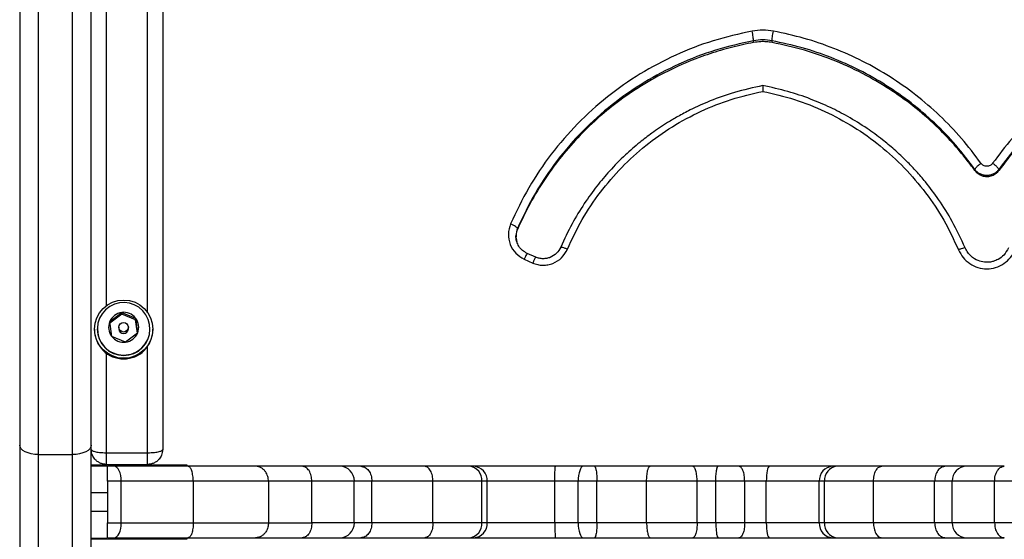
# Model space of a CAD drawing. Units: millimetres. Extents: x 60 to 4287, y 380 to 4580.
# Drawn here: x 1560 to 1822, y 2470 to 2608 of the extents above; entities that cross this region are included whole.
import ezdxf

# ---------------------------------------------------------------- set-up
doc = ezdxf.new("R2010")
doc.units = ezdxf.units.MM

msp = doc.modelspace()

# ---------------------------------------------------------------- linework, layer by layer
at = {"linetype": 'Continuous', "lineweight": 25, "ltscale": 20}
for p, q in [((1593.94, 2530.22), (1593.94, 2823.1)), ((1582.94, 2821.98), (1582.94, 2532.03)), ((1564.94, 2492.55), (1564.94, 2615.68)), ((1573.94, 2492.55), (1573.94, 2615.68)), ((1754.91, 2602.02), (1754.91, 2602.49)), ((1759.81, 2602.02), (1759.81, 2602.49)), ((1813.7, 2567.98), (1813.7, 2568.32)), ((1820.05, 2567.98), (1820.05, 2568.32)), ((1692.18, 2552.36), (1692.18, 2552.64)), ((1697.02, 2545), (1694.75, 2546)), ((1693.98, 2544.45), (1696.25, 2543.44)), ((1583.87, 2527.88), (1587.04, 2530.3)), ((1587.04, 2529.89), (1583.92, 2527.5)), ((1587.04, 2529.89), (1587.04, 2530.3)), ((1587.04, 2530.3), (1590.73, 2528.79)), ((1590.73, 2528.37), (1587.04, 2529.89)), ((1584.39, 2523.93), (1583.87, 2527.88)), ((1590.73, 2528.79), (1590.73, 2528.37)), ((1590.73, 2528.79), (1591.26, 2524.84)), ((1591.21, 2524.81), (1590.73, 2528.37)), ((1579.81, 2525.84), (1579.81, 2525.68)), ((1580.56, 2525.94), (1580.56, 2525.84)), ((1586.31, 2526.36), (1586.31, 2525.94)), ((1591.26, 2524.84), (1588.09, 2522.42)), ((1588.81, 2525.94), (1588.81, 2526.36)), ((1594.56, 2525.84), (1594.56, 2525.94)), ((1595.31, 2525.68), (1595.31, 2525.84)), ((1588.09, 2522.42), (1584.39, 2523.93)), ((1582.94, 2519.49), (1582.94, 2493.03)), ((1593.94, 2493.03), (1593.94, 2521.31)), ((1582.94, 2493.03), (1593.94, 2493.03)), ((1597.94, 2493.94), (1597.94, 2493.94)), ((1597.94, 2493.94), (1597.94, 2493.93)), ((1564.94, 2492.55), (1573.94, 2492.55)), ((1564.94, 2467.33), (1564.94, 2492.55)), ((1573.94, 2467.33), (1573.94, 2492.55)), ((1604.44, 2489.76), (1578.94, 2489.76)), ((1578.94, 2489.53), (1583.09, 2489.53)), ((1582.94, 2489.94), (1593.94, 2489.94)), ((1585.05, 2489.44), (1583.25, 2489.44)), ((1604.44, 2489.53), (1604.44, 2489.76)), ((1604.44, 2489.53), (1604.95, 2489.44)), ((1680.54, 2489.44), (1679.42, 2489.44)), ((1777.07, 2489.44), (1775.95, 2489.44)), ((1586.93, 2485.44), (1583.25, 2485.44)), ((1583.25, 2485.44), (1583.25, 2474.44)), ((1586.93, 2474.44), (1586.93, 2485.44)), ((1606.05, 2485.44), (1586.93, 2485.44)), ((1606.05, 2485.44), (1606.05, 2474.44)), ((1626.03, 2485.44), (1606.05, 2485.44)), ((1626.03, 2485.44), (1626.03, 2474.44)), ((1637.56, 2485.44), (1626.03, 2485.44)), ((1637.56, 2474.44), (1637.56, 2485.44)), ((1648.84, 2485.44), (1637.56, 2485.44)), ((1648.84, 2474.44), (1648.84, 2485.44)), ((1653.5, 2485.44), (1648.84, 2485.44)), ((1653.5, 2474.44), (1653.5, 2485.44)), ((1669.74, 2485.44), (1653.5, 2485.44)), ((1669.74, 2474.44), (1669.74, 2485.44)), ((1682.73, 2485.44), (1669.74, 2485.44)), ((1682.73, 2474.44), (1682.73, 2485.44)), ((1684.14, 2485.44), (1682.73, 2485.44)), ((1684.14, 2474.44), (1684.14, 2485.44)), ((1702.1, 2485.44), (1684.14, 2485.44)), ((1702.1, 2474.44), (1702.1, 2485.44)), ((1708.32, 2485.44), (1702.1, 2485.44)), ((1713.29, 2485.44), (1708.32, 2485.44)), ((1708.32, 2474.44), (1708.32, 2485.44)), ((1726.49, 2485.44), (1713.29, 2485.44)), ((1713.29, 2474.44), (1713.29, 2485.44)), ((1739.92, 2485.44), (1726.49, 2485.44)), ((1726.49, 2474.44), (1726.49, 2485.44)), ((1739.92, 2474.44), (1739.92, 2485.44)), ((1744.88, 2485.44), (1739.92, 2485.44)), ((1744.88, 2474.44), (1744.88, 2485.44)), ((1752.54, 2485.44), (1744.88, 2485.44)), ((1752.54, 2474.44), (1752.54, 2485.44)), ((1758.29, 2485.44), (1752.54, 2485.44)), ((1772.35, 2485.44), (1758.29, 2485.44)), ((1758.29, 2474.44), (1758.29, 2485.44)), ((1773.76, 2485.44), (1772.35, 2485.44)), ((1772.35, 2474.44), (1772.35, 2485.44)), ((1786.75, 2485.44), (1773.76, 2485.44)), ((1773.76, 2474.44), (1773.76, 2485.44)), ((1786.75, 2474.44), (1786.75, 2485.44)), ((1802.99, 2485.44), (1786.75, 2485.44)), ((1807.65, 2485.44), (1802.99, 2485.44)), ((1802.99, 2474.44), (1802.99, 2485.44)), ((1818.93, 2485.44), (1807.65, 2485.44)), ((1807.65, 2474.44), (1807.65, 2485.44)), ((1830.46, 2485.44), (1818.93, 2485.44)), ((1818.93, 2474.44), (1818.93, 2485.44)), ((1583.25, 2482.34), (1578.94, 2482.34)), ((1578.94, 2477.54), (1583.25, 2477.54)), ((1583.25, 2474.44), (1586.93, 2474.44)), ((1586.93, 2474.44), (1606.05, 2474.44)), ((1606.05, 2474.44), (1626.03, 2474.44)), ((1626.03, 2474.44), (1637.56, 2474.44)), ((1648.84, 2474.44), (1637.56, 2474.44)), ((1653.5, 2474.44), (1648.84, 2474.44)), ((1669.74, 2474.44), (1653.5, 2474.44)), ((1682.73, 2474.44), (1669.74, 2474.44)), ((1684.14, 2474.44), (1682.73, 2474.44)), ((1702.1, 2474.44), (1684.14, 2474.44)), ((1708.32, 2474.44), (1702.1, 2474.44)), ((1713.29, 2474.44), (1708.32, 2474.44)), ((1726.49, 2474.44), (1713.29, 2474.44)), ((1739.92, 2474.44), (1726.49, 2474.44)), ((1744.88, 2474.44), (1739.92, 2474.44)), ((1752.54, 2474.44), (1744.88, 2474.44)), ((1758.29, 2474.44), (1752.54, 2474.44)), ((1772.35, 2474.44), (1758.29, 2474.44)), ((1773.76, 2474.44), (1772.35, 2474.44)), ((1786.75, 2474.44), (1773.76, 2474.44)), ((1802.99, 2474.44), (1786.75, 2474.44)), ((1807.65, 2474.44), (1802.99, 2474.44)), ((1818.93, 2474.44), (1807.65, 2474.44)), ((1830.46, 2474.44), (1818.93, 2474.44)), ((1578.94, 2470.36), (1583.09, 2470.36)), ((1578.94, 2470.13), (1604.44, 2470.13)), ((1583.25, 2470.44), (1585.05, 2470.44)), ((1604.44, 2470.36), (1604.95, 2470.44)), ((1604.44, 2470.13), (1604.44, 2470.36)), ((1679.42, 2470.44), (1680.54, 2470.44)), ((1775.95, 2470.44), (1777.07, 2470.44))]:
    msp.add_line(p, q, dxfattribs=at)
at = {"linetype": 'Continuous', "lineweight": 25, "ltscale": 20, "flags": 128}
for points in [[(1564.94, 2492.55), (1563.97, 2492.6), (1563.03, 2492.75), (1562.17, 2492.98), (1561.41, 2493.29), (1560.79, 2493.67), (1560.32, 2494.11), (1560.04, 2494.58), (1559.94, 2495.07)], [(1578.94, 2495.07), (1578.85, 2494.58), (1578.56, 2494.11), (1578.1, 2493.67), (1577.48, 2493.29), (1576.72, 2492.98), (1575.86, 2492.75), (1574.92, 2492.6), (1573.94, 2492.55)], [(1586.93, 2485.44), (1586.9, 2486.22), (1586.79, 2486.97), (1586.62, 2487.67), (1586.38, 2488.27), (1586.1, 2488.77), (1585.77, 2489.14), (1585.42, 2489.37), (1585.05, 2489.44)], [(1709.65, 2489.44), (1709.39, 2489.37), (1709.14, 2489.14), (1708.91, 2488.77), (1708.71, 2488.27), (1708.55, 2487.67), (1708.42, 2486.97), (1708.35, 2486.22), (1708.32, 2485.44)], [(1759.07, 2489.44), (1758.92, 2489.37), (1758.77, 2489.14), (1758.64, 2488.77), (1758.52, 2488.27), (1758.42, 2487.67), (1758.35, 2486.97), (1758.31, 2486.22), (1758.29, 2485.44)], [(1585.05, 2470.44), (1585.42, 2470.52), (1585.77, 2470.75), (1586.1, 2471.12), (1586.38, 2471.62), (1586.62, 2472.22), (1586.79, 2472.91), (1586.9, 2473.66), (1586.93, 2474.44)], [(1708.32, 2474.44), (1708.35, 2473.66), (1708.42, 2472.91), (1708.55, 2472.22), (1708.71, 2471.62), (1708.91, 2471.12), (1709.14, 2470.75), (1709.39, 2470.52), (1709.65, 2470.44)], [(1758.29, 2474.44), (1758.31, 2473.66), (1758.35, 2472.91), (1758.42, 2472.22), (1758.52, 2471.62), (1758.64, 2471.12), (1758.77, 2470.75), (1758.92, 2470.52), (1759.07, 2470.44)]]:
    msp.add_lwpolyline(points, dxfattribs=at)
at = {"linetype": 'Continuous', "lineweight": 25, "ltscale": 400}
for centre, radius in [((1587.57, 2525.87), 7.74), ((1587.56, 2526.36), 1.25)]:
    msp.add_circle(centre, radius, dxfattribs=at)
for centre, radius, start, end in [((1587.56, 2525.95), 6.99, 313.5629, 223.2654), ((1587.56, 2526.34), 4, 97.4785, 157.3995), ((1587.57, 2526.33), 4.01, 37.8093, 97.592), ((1587.53, 2526.36), 3.96, 157.4835, 217.7796), ((1587.6, 2526.36), 3.96, 337.4835, 37.7796), ((1587.54, 2525.7), 7.73, 180.1402, 270.1732), ((1587.56, 2525.87), 7, 180.2347, 359.7653), ((1587.56, 2525.95), 1.25, 180.2104, 359.7896), ((1587.59, 2525.7), 7.73, 269.8268, 359.8598), ((1587.57, 2526.38), 4, 277.4785, 337.3995), ((1587.56, 2526.39), 4.01, 217.8093, 277.592), ((1587.56, 2526), 7.02, 223.557, 270.0337), ((1587.57, 2526), 7.02, 269.9696, 313.2629), ((1644.91, 2485.51), 3.94, 359.0548, 89.0225), ((1679.04, 2485.76), 3.7, 355.1291, 84.1132), ((1680.33, 2485.64), 3.81, 357.0924, 86.7621), ((1776.16, 2485.64), 3.81, 93.2379, 182.9076), ((1777.45, 2485.76), 3.7, 95.8868, 184.8709), ((1811.59, 2485.51), 3.94, 90.9775, 180.9452), ((1644.91, 2474.38), 3.94, 270.9775, 0.9452), ((1679.04, 2474.13), 3.7, 275.8868, 4.8709), ((1680.33, 2474.25), 3.81, 273.2379, 2.9076), ((1776.16, 2474.25), 3.81, 177.0924, 266.7621), ((1777.45, 2474.13), 3.7, 175.1291, 264.1132), ((1811.59, 2474.38), 3.94, 179.0548, 269.0225)]:
    msp.add_arc(centre, radius, start, end, dxfattribs=at)
at = {"linetype": 'Continuous', "lineweight": 25, "ltscale": 20}
for points, knots in [([(1597.94, 2914.35), (1597.94, 2914.33), (1597.94, 2914.28), (1597.94, 2912.98), (1597.94, 2910.67), (1597.94, 2907.31), (1597.94, 2902.98), (1597.94, 2897.68), (1597.94, 2891.48), (1597.94, 2884.4), (1597.94, 2876.48), (1597.94, 2868.26), (1597.94, 2859.94), (1597.94, 2851.67), (1597.94, 2842.96), (1597.94, 2833.85), (1597.94, 2824.37), (1597.94, 2814.56), (1597.94, 2804.44), (1597.94, 2794.06), (1597.94, 2783.44), (1597.94, 2772.62), (1597.94, 2761.63), (1597.94, 2749.26), (1597.94, 2735.42), (1597.94, 2720.2), (1597.94, 2704.83), (1597.94, 2689.48), (1597.94, 2675.2), (1597.94, 2662.03), (1597.94, 2650.1), (1597.94, 2638.25), (1597.94, 2626.48), (1597.94, 2612.54), (1597.94, 2596.39), (1597.94, 2578.25), (1597.94, 2560.47), (1597.94, 2543.17), (1597.94, 2526.37), (1597.94, 2510.01), (1597.94, 2499.27), (1597.94, 2493.94)], [0, 0, 0, 0, 0.024315, 0.056091, 0.087783, 0.119324, 0.150884, 0.181981, 0.213061, 0.243838, 0.274252, 0.304682, 0.329338, 0.353976, 0.378633, 0.402459, 0.42627, 0.450097, 0.472999, 0.495888, 0.518791, 0.540701, 0.562599, 0.58451, 0.612565, 0.640613, 0.667588, 0.694222, 0.720113, 0.739931, 0.759755, 0.778663, 0.797389, 0.816123, 0.844803, 0.873073, 0.900091, 0.926324, 0.951757, 0.976068, 1, 1, 1, 1]), ([(1559.94, 2613.87), (1559.94, 2610.73), (1559.94, 2604.4), (1559.94, 2594.57), (1559.94, 2584.5), (1559.94, 2574.21), (1559.94, 2563.81), (1559.94, 2553.38), (1559.94, 2543.02), (1559.94, 2532.8), (1559.94, 2522.83), (1559.94, 2513.18), (1559.94, 2503.88), (1559.94, 2498), (1559.94, 2495.07)], [0, 0, 0, 0, 0.081484, 0.163772, 0.24681, 0.330925, 0.415342, 0.5, 0.584662, 0.669079, 0.75319, 0.836232, 0.918518, 1, 1, 1, 1]), ([(1578.94, 2495.07), (1578.94, 2498), (1578.94, 2503.88), (1578.94, 2513.18), (1578.94, 2522.83), (1578.94, 2532.8), (1578.94, 2543.02), (1578.94, 2553.38), (1578.94, 2563.81), (1578.94, 2574.21), (1578.94, 2584.5), (1578.94, 2594.57), (1578.94, 2604.4), (1578.94, 2610.73), (1578.94, 2613.87)], [0, 0, 0, 0, 0.081484, 0.163772, 0.24681, 0.330925, 0.415342, 0.5, 0.584662, 0.669079, 0.75319, 0.836232, 0.918518, 1, 1, 1, 1]), ([(1760.18, 2605.05), (1759.24, 2605.18), (1757.36, 2605.44), (1755.47, 2605.18), (1754.53, 2605.05)], [0, 0, 0, 0, 0.5, 1, 1, 1, 1]), ([(1754.53, 2605.05), (1751.05, 2604.27), (1744.09, 2602.72), (1734.13, 2598.82), (1724.69, 2593.85), (1715.94, 2587.73), (1707.99, 2580.59), (1701.01, 2572.48), (1694.95, 2563.58), (1691.89, 2557.08), (1690.35, 2553.82)], [0, 0, 0, 0, 0.123594, 0.247463, 0.371729, 0.496419, 0.621613, 0.747276, 0.873425, 1, 1, 1, 1]), ([(1754.91, 2602.49), (1754.91, 2602.54), (1754.9, 2602.64), (1754.87, 2602.95), (1754.8, 2603.48), (1754.68, 2604.27), (1754.58, 2604.79), (1754.53, 2605.05)], [0, 0, 0, 0, 0.123556, 0.247376, 0.495497, 0.746639, 1, 1, 1, 1]), ([(1759.81, 2602.49), (1759.81, 2602.54), (1759.81, 2602.64), (1759.84, 2602.95), (1759.91, 2603.48), (1760.04, 2604.27), (1760.14, 2604.79), (1760.18, 2605.05)], [0, 0, 0, 0, 0.123556, 0.247376, 0.495497, 0.746639, 1, 1, 1, 1]), ([(1815.32, 2569.94), (1813.64, 2572.18), (1810.27, 2576.65), (1804.43, 2582.69), (1798.09, 2588.16), (1791.24, 2592.98), (1783.97, 2597.13), (1776.32, 2600.54), (1768.39, 2603.28), (1762.92, 2604.46), (1760.18, 2605.05)], [0, 0, 0, 0, 0.126211, 0.252128, 0.377545, 0.502716, 0.627471, 0.751894, 0.876091, 1, 1, 1, 1]), ([(1873.56, 2605.05), (1870.82, 2604.46), (1865.35, 2603.28), (1857.42, 2600.54), (1849.78, 2597.13), (1842.5, 2592.98), (1835.65, 2588.17), (1829.31, 2582.69), (1823.47, 2576.65), (1820.1, 2572.18), (1818.42, 2569.94)], [0, 0, 0, 0, 0.1239123, 0.2481062, 0.3724698, 0.4972856, 0.6223881, 0.7478735, 0.8737895, 1, 1, 1, 1]), ([(1754.91, 2602.49), (1751.51, 2601.73), (1744.71, 2600.22), (1734.97, 2596.43), (1725.75, 2591.59), (1717.2, 2585.63), (1709.43, 2578.68), (1702.6, 2570.79), (1696.69, 2562.13), (1693.68, 2555.8), (1692.18, 2552.64)], [0, 0, 0, 0, 0.1238109, 0.2478663, 0.3722399, 0.496987, 0.6221397, 0.7477072, 0.8736732, 1, 1, 1, 1]), ([(1754.91, 2602.02), (1753.93, 2601.83), (1750.98, 2601.25), (1746.14, 2599.98), (1739.8, 2597.88), (1733.02, 2594.99), (1725.95, 2591.17), (1719.57, 2586.9), (1713.86, 2582.3), (1708.69, 2577.37), (1703.86, 2571.9), (1699.41, 2565.83), (1695.43, 2559.34), (1693.26, 2554.68), (1692.18, 2552.36)], [0, 0, 0, 0, 0.035581, 0.106958, 0.178335, 0.274387, 0.37066, 0.466718, 0.550925, 0.635133, 0.724919, 0.814706, 0.907353, 1, 1, 1, 1]), ([(1759.81, 2602.02), (1759.31, 2602.09), (1758.32, 2602.24), (1756.67, 2602.27), (1755.54, 2602.11), (1754.91, 2602.02)], [0, 0, 0, 0, 0.305009, 0.610009, 1, 1, 1, 1]), ([(1813.7, 2568.32), (1812.05, 2570.5), (1808.76, 2574.85), (1803.05, 2580.73), (1796.85, 2586.05), (1790.16, 2590.74), (1783.05, 2594.78), (1775.58, 2598.1), (1767.82, 2600.77), (1762.48, 2601.92), (1759.81, 2602.49)], [0, 0, 0, 0, 0.126054, 0.251787, 0.377194, 0.502282, 0.627071, 0.751592, 0.875885, 1, 1, 1, 1]), ([(1813.7, 2567.98), (1813.12, 2568.77), (1811.37, 2571.15), (1808.22, 2574.94), (1803.66, 2579.72), (1798.2, 2584.57), (1791.74, 2589.29), (1784.62, 2593.53), (1776.85, 2597.15), (1768.49, 2600.13), (1762.7, 2601.39), (1759.81, 2602.02)], [0, 0, 0, 0, 0.045428, 0.136542, 0.227656, 0.350265, 0.473146, 0.59575, 0.730379, 0.865378, 1, 1, 1, 1]), ([(1873.93, 2602.49), (1871.26, 2601.92), (1865.92, 2600.77), (1858.17, 2598.11), (1850.69, 2594.78), (1843.58, 2590.74), (1836.89, 2586.05), (1830.69, 2580.73), (1824.98, 2574.85), (1821.69, 2570.5), (1820.05, 2568.32)], [0, 0, 0, 0, 0.124115, 0.248408, 0.372929, 0.497718, 0.622804, 0.748211, 0.873943, 1, 1, 1, 1]), ([(1873.93, 2602.02), (1872.95, 2601.83), (1870.01, 2601.25), (1865.17, 2599.98), (1858.83, 2597.88), (1852.05, 2594.99), (1844.98, 2591.17), (1838.1, 2586.57), (1831.54, 2581.14), (1825.35, 2574.93), (1821.81, 2570.29), (1820.05, 2567.98)], [0, 0, 0, 0, 0.045429, 0.136561, 0.227693, 0.350333, 0.473254, 0.5959, 0.730477, 0.865416, 1, 1, 1, 1]), ([(1757.38, 2590.58), (1754.84, 2590.02), (1750.07, 2588.97), (1743.64, 2586.68), (1738.67, 2584.45), (1734.94, 2582.46), (1732.22, 2580.85), (1729.93, 2579.37), (1727.44, 2577.63), (1724.38, 2575.29), (1720.57, 2571.97), (1716.77, 2568.1), (1713.13, 2563.78), (1709.77, 2559.12), (1706.48, 2553.73), (1704.63, 2549.74), (1703.67, 2547.66)], [0, 0, 0, 0, 0.108112, 0.202684, 0.283675, 0.335477, 0.37958, 0.415958, 0.449893, 0.506837, 0.577557, 0.662134, 0.734728, 0.815213, 0.903627, 1, 1, 1, 1]), ([(1811.13, 2547.45), (1810.03, 2549.82), (1807.97, 2554.27), (1804.32, 2560.06), (1801.04, 2564.45), (1798.26, 2567.69), (1796.07, 2570.01), (1794.1, 2571.94), (1791.85, 2573.98), (1788.9, 2576.44), (1784.82, 2579.42), (1780.2, 2582.28), (1775.17, 2584.88), (1769.88, 2587.14), (1763.89, 2589.16), (1759.58, 2590.09), (1757.34, 2590.58)], [0, 0, 0, 0, 0.109458, 0.205059, 0.286873, 0.339236, 0.383915, 0.420938, 0.454697, 0.511233, 0.581603, 0.665731, 0.737817, 0.81757, 0.904967, 1, 1, 1, 1]), ([(1757.36, 2590.56), (1757.36, 2590.56), (1757.36, 2590.56), (1757.36, 2590.48), (1757.36, 2590.26), (1757.36, 2589.8), (1757.36, 2589.3), (1757.36, 2589.04)], [0, 0, 0, 0, 0.048086, 0.205414, 0.368062, 0.682141, 1, 1, 1, 1]), ([(1705.46, 2547.13), (1706.7, 2549.78), (1709.18, 2555.06), (1714.08, 2562.31), (1719.73, 2568.92), (1726.15, 2574.77), (1733.22, 2579.79), (1740.86, 2583.88), (1748.91, 2587.1), (1754.55, 2588.4), (1757.36, 2589.04)], [0, 0, 0, 0, 0.126564, 0.252716, 0.378357, 0.503572, 0.628227, 0.752533, 0.876385, 1, 1, 1, 1]), ([(1757.36, 2589.04), (1760.18, 2588.39), (1765.83, 2587.09), (1773.91, 2583.86), (1781.56, 2579.75), (1788.64, 2574.7), (1795.08, 2568.83), (1800.73, 2562.18), (1805.63, 2554.9), (1808.11, 2549.59), (1809.34, 2546.93)], [0, 0, 0, 0, 0.123581, 0.247458, 0.371687, 0.496416, 0.621554, 0.747277, 0.873399, 1, 1, 1, 1]), ([(1813.7, 2568.32), (1813.72, 2568.4), (1813.77, 2568.55), (1814.15, 2568.97), (1814.69, 2569.46), (1815.11, 2569.78), (1815.32, 2569.94)], [0, 0, 0, 0, 0.248728, 0.498166, 0.748683, 1, 1, 1, 1]), ([(1818.42, 2569.94), (1818.32, 2569.82), (1818.13, 2569.59), (1817.75, 2569.34), (1817.32, 2569.18), (1816.87, 2569.12), (1816.42, 2569.18), (1815.99, 2569.34), (1815.61, 2569.59), (1815.42, 2569.82), (1815.32, 2569.94)], [0, 0, 0, 0, 0.125974, 0.251519, 0.375751, 0.500001, 0.624527, 0.748484, 0.874108, 1, 1, 1, 1]), ([(1820.05, 2568.32), (1820.02, 2568.4), (1819.97, 2568.55), (1819.59, 2568.97), (1819.06, 2569.46), (1818.63, 2569.78), (1818.42, 2569.94)], [0, 0, 0, 0, 0.248728, 0.498166, 0.748683, 1, 1, 1, 1]), ([(1820.05, 2568.32), (1819.85, 2568.08), (1819.46, 2567.6), (1818.67, 2567.08), (1817.8, 2566.76), (1816.87, 2566.64), (1815.94, 2566.76), (1815.07, 2567.08), (1814.28, 2567.6), (1813.89, 2568.08), (1813.7, 2568.32)], [0, 0, 0, 0, 0.126032, 0.25126, 0.375821, 0.500003, 0.624186, 0.748745, 0.87397, 1, 1, 1, 1]), ([(1820.05, 2567.98), (1819.75, 2567.64), (1819.17, 2566.98), (1817.94, 2566.42), (1816.63, 2566.28), (1815.35, 2566.58), (1814.35, 2567.19), (1813.89, 2567.75), (1813.7, 2567.98)], [0, 0, 0, 0, 0.179395, 0.357787, 0.532493, 0.704967, 0.877747, 1, 1, 1, 1]), ([(1690.35, 2553.82), (1690.08, 2552.93), (1689.54, 2551.13), (1690.1, 2548.33), (1691.56, 2545.88), (1693.18, 2544.92), (1693.98, 2544.45)], [0, 0, 0, 0, 0.2517432, 0.5035854, 0.7533297, 1, 1, 1, 1]), ([(1692.18, 2552.64), (1692.15, 2552.7), (1692.1, 2552.82), (1691.68, 2553.13), (1691.07, 2553.49), (1690.59, 2553.71), (1690.35, 2553.82)], [0, 0, 0, 0, 0.249395, 0.499126, 0.749372, 1, 1, 1, 1]), ([(1692.18, 2552.64), (1691.97, 2552), (1691.59, 2550.83), (1691.91, 2549.65), (1692.05, 2549.11)], [0, 0, 0, 0, 0.5490291, 1, 1, 1, 1]), ([(1692, 2549.13), (1691.99, 2549.16), (1691.77, 2549.63), (1691.77, 2550.15), (1691.77, 2550.65)], [0, 0, 0, 0, 0.059252, 1, 1, 1, 1]), ([(1692.18, 2552.36), (1692, 2551.88), (1691.74, 2551.24), (1691.81, 2550.56), (1691.83, 2550.38)], [0, 0, 0, 0, 0.733671, 1, 1, 1, 1]), ([(1694.75, 2546), (1694.32, 2546.24), (1693.46, 2546.72), (1692.5, 2547.83), (1692.17, 2548.71), (1692, 2549.13)], [0, 0, 0, 0, 0.339505, 0.679948, 1, 1, 1, 1]), ([(1694.77, 2545.98), (1694.77, 2545.99), (1694.77, 2546.02), (1694.7, 2545.96), (1694.55, 2545.71), (1694.29, 2545.17), (1694.08, 2544.69), (1693.98, 2544.45)], [0, 0, 0, 0, 0.123792, 0.247815, 0.496132, 0.747093, 1, 1, 1, 1]), ([(1696.25, 2543.44), (1696.68, 2543.28), (1697.54, 2542.96), (1698.92, 2542.81), (1700.3, 2542.92), (1702.06, 2543.44), (1704.08, 2544.71), (1705, 2546.32), (1705.46, 2547.13)], [0, 0, 0, 0, 0.124544, 0.248879, 0.372904, 0.497645, 0.747257, 1, 1, 1, 1]), ([(1703.67, 2547.65), (1703.34, 2547.07), (1702.68, 2545.92), (1701.22, 2545), (1699.95, 2544.63), (1698.95, 2544.55), (1697.96, 2544.65), (1697.33, 2544.89), (1697.02, 2545)], [0, 0, 0, 0, 0.252038, 0.501547, 0.626181, 0.750621, 0.875134, 1, 1, 1, 1]), ([(1703.7, 2547.64), (1703.72, 2547.65), (1703.77, 2547.69), (1704.14, 2547.62), (1704.73, 2547.44), (1705.22, 2547.23), (1705.46, 2547.13)], [0, 0, 0, 0, 0.125861, 0.416693, 0.708124, 1, 1, 1, 1]), ([(1811.1, 2547.44), (1811.09, 2547.45), (1811.04, 2547.49), (1810.67, 2547.42), (1810.07, 2547.24), (1809.59, 2547.03), (1809.34, 2546.93)], [0, 0, 0, 0, 0.124978, 0.416111, 0.707835, 1, 1, 1, 1]), ([(1809.34, 2546.93), (1809.72, 2546.22), (1810.47, 2544.8), (1812.3, 2543.18), (1814.48, 2542.13), (1816.87, 2541.78), (1819.26, 2542.14), (1821.44, 2543.18), (1823.27, 2544.8), (1824.02, 2546.22), (1824.4, 2546.93)], [0, 0, 0, 0, 0.126569, 0.251977, 0.376316, 0.500002, 0.623678, 0.748016, 0.873436, 1, 1, 1, 1]), ([(1822.61, 2547.45), (1822.23, 2546.78), (1821.56, 2545.56), (1820.05, 2544.42), (1818.72, 2543.87), (1817.49, 2543.62), (1816.11, 2543.61), (1814.37, 2544.03), (1812.86, 2545), (1811.75, 2546.23), (1811.35, 2547.03), (1811.13, 2547.45)], [0, 0, 0, 0, 0.1581347, 0.2850599, 0.3813514, 0.45161, 0.5408634, 0.6613803, 0.8137705, 0.9026824, 1, 1, 1, 1]), ([(1697.02, 2544.99), (1697.01, 2544.99), (1696.97, 2544.96), (1696.83, 2544.7), (1696.56, 2544.16), (1696.36, 2543.68), (1696.25, 2543.44)], [0, 0, 0, 0, 0.102016, 0.398464, 0.69807, 1, 1, 1, 1]), ([(1559.94, 2495.07), (1559.94, 2493.94), (1559.94, 2491.65), (1559.94, 2487.92), (1559.94, 2483.99), (1559.94, 2479.94), (1559.94, 2475.9), (1559.94, 2471.97), (1559.94, 2468.23), (1559.94, 2465.94), (1559.94, 2464.81)], [0, 0, 0, 0, 0.121168, 0.245563, 0.372204, 0.5, 0.627796, 0.754437, 0.878832, 1, 1, 1, 1]), ([(1578.94, 2464.81), (1578.94, 2465.94), (1578.94, 2468.23), (1578.94, 2471.97), (1578.94, 2475.9), (1578.94, 2479.94), (1578.94, 2483.99), (1578.94, 2487.92), (1578.94, 2491.65), (1578.94, 2493.94), (1578.94, 2495.07)], [0, 0, 0, 0, 0.121168, 0.245563, 0.372204, 0.5, 0.627796, 0.754437, 0.878832, 1, 1, 1, 1]), ([(1578.94, 2493.94), (1578.99, 2493.84), (1579.08, 2493.63), (1579.71, 2493.39), (1580.45, 2493.23), (1581.17, 2493.12), (1582.01, 2493.05), (1582.64, 2493.04), (1582.94, 2493.03)], [0, 0, 0, 0, 0.216036, 0.446884, 0.580253, 0.705995, 0.854602, 1, 1, 1, 1]), ([(1582.94, 2489.94), (1582.67, 2489.96), (1582.11, 2489.99), (1581.3, 2490.27), (1580.54, 2490.71), (1579.81, 2491.39), (1579.12, 2492.45), (1579.01, 2493.39), (1578.94, 2493.93)], [0, 0, 0, 0, 0.129103, 0.262936, 0.401836, 0.546102, 0.738161, 1, 1, 1, 1]), ([(1593.94, 2493.03), (1594.25, 2493.04), (1594.88, 2493.05), (1595.71, 2493.12), (1596.44, 2493.23), (1597.18, 2493.39), (1597.81, 2493.63), (1597.9, 2493.84), (1597.94, 2493.94)], [0, 0, 0, 0, 0.145296, 0.29393, 0.419527, 0.552993, 0.783903, 1, 1, 1, 1]), ([(1597.94, 2493.93), (1597.88, 2493.39), (1597.77, 2492.47), (1597.1, 2491.41), (1596.38, 2490.72), (1595.6, 2490.27), (1594.78, 2489.99), (1594.22, 2489.96), (1593.94, 2489.94)], [0, 0, 0, 0, 0.258354, 0.446921, 0.593443, 0.734253, 0.869656, 1, 1, 1, 1]), ([(1583.25, 2485.44), (1583.25, 2485.88), (1583.25, 2486.75), (1583.25, 2487.91), (1583.25, 2488.81), (1583.25, 2489.35), (1583.25, 2489.42), (1583.25, 2489.44)], [0, 0, 0, 0, 0.2018436, 0.4035777, 0.6084495, 0.8214961, 1, 1, 1, 1]), ([(1606.05, 2485.44), (1606.03, 2485.95), (1606, 2486.73), (1605.83, 2487.66), (1605.61, 2488.42), (1605.32, 2489.01), (1604.98, 2489.38), (1604.77, 2489.42), (1604.65, 2489.44)], [0, 0, 0, 0, 0.242399, 0.369379, 0.499854, 0.70962, 0.844836, 1, 1, 1, 1]), ([(1622.62, 2489.44), (1621.49, 2489.44), (1619.22, 2489.44), (1614.9, 2489.44), (1610.06, 2489.44), (1606.45, 2489.44), (1604.65, 2489.44)], [0, 0, 0, 0, 0.248558, 0.5, 0.751442, 1, 1, 1, 1]), ([(1626.03, 2485.44), (1625.99, 2485.89), (1625.91, 2486.82), (1625.37, 2487.89), (1624.73, 2488.62), (1624.12, 2489.07), (1623.4, 2489.38), (1622.89, 2489.42), (1622.62, 2489.44)], [0, 0, 0, 0, 0.210672, 0.447086, 0.575566, 0.710547, 0.852026, 1, 1, 1, 1]), ([(1634.98, 2489.44), (1633.38, 2489.44), (1630.2, 2489.44), (1626.04, 2489.44), (1623.76, 2489.44), (1622.62, 2489.44)], [0, 0, 0, 0, 0.333245, 0.666768, 1, 1, 1, 1]), ([(1637.56, 2485.44), (1637.53, 2485.95), (1637.47, 2486.72), (1637.15, 2487.66), (1636.72, 2488.48), (1635.99, 2489.26), (1635.32, 2489.38), (1634.98, 2489.44)], [0, 0, 0, 0, 0.241246, 0.368701, 0.500358, 0.749896, 1, 1, 1, 1]), ([(1644.97, 2489.44), (1644.49, 2489.44), (1643.52, 2489.44), (1641.24, 2489.44), (1638.44, 2489.44), (1636.13, 2489.44), (1634.98, 2489.44)], [0, 0, 0, 0, 0.248792, 0.5, 0.751208, 1, 1, 1, 1]), ([(1650.57, 2489.44), (1649.93, 2489.44), (1648.65, 2489.44), (1647.1, 2489.44), (1645.82, 2489.44), (1645.26, 2489.44), (1644.97, 2489.44)], [0, 0, 0, 0, 0.2500349, 0.5000002, 0.7499887, 1, 1, 1, 1]), ([(1669.74, 2485.44), (1669.71, 2485.95), (1669.66, 2486.73), (1669.39, 2487.66), (1669.02, 2488.48), (1668.4, 2489.26), (1667.83, 2489.38), (1667.54, 2489.44)], [0, 0, 0, 0, 0.242705, 0.369794, 0.50035, 0.749891, 1, 1, 1, 1]), ([(1679.42, 2489.44), (1678.62, 2489.44), (1677.01, 2489.44), (1674.15, 2489.44), (1671.01, 2489.44), (1668.7, 2489.44), (1667.54, 2489.44)], [0, 0, 0, 0, 0.250025, 0.5, 0.749992, 1, 1, 1, 1]), ([(1702.29, 2489.44), (1701.2, 2489.44), (1699, 2489.44), (1695.72, 2489.44), (1692.49, 2489.44), (1689.43, 2489.44), (1686.63, 2489.44), (1684.18, 2489.44), (1682.1, 2489.44), (1681.06, 2489.44), (1680.54, 2489.44)], [0, 0, 0, 0, 0.120673, 0.244981, 0.371834, 0.5, 0.628166, 0.755019, 0.879327, 1, 1, 1, 1]), ([(1702.1, 2485.44), (1702.1, 2485.94), (1702.11, 2486.7), (1702.13, 2487.64), (1702.16, 2488.48), (1702.21, 2489.13), (1702.25, 2489.41), (1702.28, 2489.44), (1702.29, 2489.44)], [0, 0, 0, 0, 0.2354241, 0.3642529, 0.5001604, 0.7495585, 0.9116592, 1, 1, 1, 1]), ([(1727.45, 2489.44), (1726.24, 2489.44), (1723.81, 2489.44), (1720.08, 2489.44), (1716.34, 2489.44), (1713.86, 2489.44), (1712.63, 2489.44)], [0, 0, 0, 0, 0.250027, 0.5, 0.749991, 1, 1, 1, 1]), ([(1726.49, 2485.44), (1726.5, 2485.95), (1726.52, 2486.72), (1726.64, 2487.65), (1726.78, 2488.4), (1726.98, 2488.98), (1727.21, 2489.37), (1727.37, 2489.42), (1727.45, 2489.44)], [0, 0, 0, 0, 0.240172, 0.367701, 0.499835, 0.69457, 0.833548, 1, 1, 1, 1]), ([(1739.92, 2485.44), (1739.9, 2485.96), (1739.87, 2486.73), (1739.72, 2487.66), (1739.54, 2488.44), (1739.29, 2489.03), (1739, 2489.38), (1738.83, 2489.42), (1738.74, 2489.44)], [0, 0, 0, 0, 0.243394, 0.370138, 0.499883, 0.720856, 0.853271, 1, 1, 1, 1]), ([(1744.88, 2485.44), (1744.89, 2485.94), (1744.9, 2486.71), (1744.97, 2487.64), (1745.08, 2488.48), (1745.26, 2489.27), (1745.43, 2489.38), (1745.52, 2489.44)], [0, 0, 0, 0, 0.23634, 0.365133, 0.500688, 0.750364, 1, 1, 1, 1]), ([(1775.95, 2489.44), (1775.04, 2489.44), (1773.21, 2489.44), (1769.14, 2489.44), (1764.39, 2489.44), (1760.83, 2489.44), (1759.07, 2489.44)], [0, 0, 0, 0, 0.24667, 0.5, 0.75333, 1, 1, 1, 1]), ([(1788.95, 2489.44), (1787.79, 2489.44), (1785.48, 2489.44), (1782.34, 2489.44), (1779.48, 2489.44), (1777.87, 2489.44), (1777.07, 2489.44)], [0, 0, 0, 0, 0.250025, 0.5, 0.749992, 1, 1, 1, 1]), ([(1786.75, 2485.44), (1786.79, 2485.96), (1786.85, 2487), (1787.34, 2488.3), (1787.93, 2489.04), (1788.47, 2489.39), (1788.79, 2489.42), (1788.95, 2489.44)], [0, 0, 0, 0, 0.245187, 0.498944, 0.723771, 0.855577, 1, 1, 1, 1]), ([(1811.52, 2489.44), (1811.24, 2489.44), (1810.67, 2489.44), (1809.39, 2489.44), (1807.84, 2489.44), (1806.56, 2489.44), (1805.92, 2489.44)], [0, 0, 0, 0, 0.250035, 0.5, 0.749989, 1, 1, 1, 1]), ([(1821.52, 2489.44), (1820.36, 2489.44), (1818.05, 2489.44), (1815.25, 2489.44), (1812.97, 2489.44), (1812, 2489.44), (1811.52, 2489.44)], [0, 0, 0, 0, 0.248792, 0.5, 0.751208, 1, 1, 1, 1]), ([(1818.93, 2485.44), (1818.96, 2485.96), (1819.02, 2486.74), (1819.34, 2487.67), (1819.75, 2488.45), (1820.3, 2489.03), (1820.94, 2489.39), (1821.32, 2489.42), (1821.52, 2489.44)], [0, 0, 0, 0, 0.244453, 0.370818, 0.499574, 0.722499, 0.854543, 1, 1, 1, 1]), ([(1583.25, 2470.44), (1583.25, 2470.49), (1583.25, 2470.59), (1583.25, 2471.34), (1583.25, 2472.43), (1583.25, 2473.54), (1583.25, 2474.22), (1583.25, 2474.44)], [0, 0, 0, 0, 0.231256, 0.462895, 0.684358, 0.894432, 1, 1, 1, 1]), ([(1606.05, 2474.44), (1606.03, 2473.93), (1605.99, 2472.88), (1605.68, 2471.59), (1605.31, 2470.85), (1604.96, 2470.5), (1604.76, 2470.46), (1604.65, 2470.44)], [0, 0, 0, 0, 0.244999, 0.498944, 0.72277, 0.854825, 1, 1, 1, 1]), ([(1626.03, 2474.44), (1626, 2474.05), (1625.93, 2473.17), (1625.45, 2472.13), (1624.84, 2471.37), (1624.22, 2470.87), (1623.46, 2470.52), (1622.91, 2470.47), (1622.62, 2470.44)], [0, 0, 0, 0, 0.189523, 0.418886, 0.549112, 0.689379, 0.839678, 1, 1, 1, 1]), ([(1637.56, 2474.44), (1637.53, 2473.93), (1637.47, 2473.15), (1637.15, 2472.22), (1636.74, 2471.44), (1636.19, 2470.86), (1635.55, 2470.5), (1635.17, 2470.46), (1634.98, 2470.44)], [0, 0, 0, 0, 0.244453, 0.370818, 0.499574, 0.722499, 0.854543, 1, 1, 1, 1]), ([(1669.74, 2474.44), (1669.71, 2473.93), (1669.64, 2472.88), (1669.15, 2471.59), (1668.57, 2470.85), (1668.02, 2470.5), (1667.7, 2470.46), (1667.54, 2470.44)], [0, 0, 0, 0, 0.245187, 0.498944, 0.723771, 0.855577, 1, 1, 1, 1]), ([(1702.1, 2474.44), (1702.1, 2473.95), (1702.1, 2473.18), (1702.13, 2472.25), (1702.16, 2471.41), (1702.21, 2470.74), (1702.25, 2470.49), (1702.28, 2470.45), (1702.28, 2470.44), (1702.29, 2470.44), (1702.29, 2470.44)], [0, 0, 0, 0, 0.236339, 0.364955, 0.500198, 0.749621, 0.928018, 0.977377, 0.992032, 1, 1, 1, 1]), ([(1726.49, 2474.44), (1726.5, 2473.93), (1726.53, 2472.88), (1726.75, 2471.58), (1727, 2470.85), (1727.24, 2470.5), (1727.38, 2470.46), (1727.45, 2470.44)], [0, 0, 0, 0, 0.245664, 0.49928, 0.726599, 0.857658, 1, 1, 1, 1]), ([(1739.92, 2474.44), (1739.9, 2473.95), (1739.88, 2473.19), (1739.73, 2472.25), (1739.53, 2471.41), (1739.24, 2470.76), (1738.95, 2470.48), (1738.8, 2470.45), (1738.74, 2470.44)], [0, 0, 0, 0, 0.234163, 0.363299, 0.50015, 0.749541, 0.907192, 1, 1, 1, 1]), ([(1744.88, 2474.44), (1744.89, 2473.93), (1744.91, 2472.89), (1745.04, 2471.57), (1745.25, 2470.63), (1745.43, 2470.51), (1745.52, 2470.44)], [0, 0, 0, 0, 0.245197, 0.493571, 0.745184, 1, 1, 1, 1]), ([(1786.75, 2474.44), (1786.78, 2473.93), (1786.83, 2473.16), (1787.11, 2472.23), (1787.47, 2471.41), (1788.09, 2470.62), (1788.67, 2470.5), (1788.95, 2470.44)], [0, 0, 0, 0, 0.242705, 0.369794, 0.50035, 0.749891, 1, 1, 1, 1]), ([(1818.93, 2474.44), (1818.96, 2473.94), (1819.02, 2473.16), (1819.34, 2472.23), (1819.77, 2471.41), (1820.5, 2470.62), (1821.18, 2470.5), (1821.52, 2470.44)], [0, 0, 0, 0, 0.241246, 0.368701, 0.500358, 0.749896, 1, 1, 1, 1]), ([(1604.65, 2470.44), (1606.45, 2470.44), (1610.06, 2470.44), (1614.9, 2470.44), (1619.22, 2470.44), (1621.49, 2470.44), (1622.62, 2470.44)], [0, 0, 0, 0, 0.248558, 0.5, 0.751442, 1, 1, 1, 1]), ([(1622.62, 2470.44), (1623.76, 2470.44), (1626.04, 2470.44), (1630.2, 2470.44), (1633.38, 2470.44), (1634.98, 2470.44)], [0, 0, 0, 0, 0.333245, 0.666768, 1, 1, 1, 1]), ([(1634.98, 2470.44), (1636.13, 2470.44), (1638.44, 2470.44), (1641.24, 2470.44), (1643.52, 2470.44), (1644.49, 2470.44), (1644.97, 2470.44)], [0, 0, 0, 0, 0.2487915, 0.5, 0.7512085, 1, 1, 1, 1]), ([(1644.97, 2470.44), (1645.26, 2470.44), (1645.82, 2470.44), (1647.1, 2470.44), (1648.65, 2470.44), (1649.93, 2470.44), (1650.57, 2470.44)], [0, 0, 0, 0, 0.2500349, 0.5000002, 0.7499887, 1, 1, 1, 1]), ([(1667.54, 2470.44), (1668.7, 2470.44), (1671.02, 2470.44), (1674.15, 2470.44), (1677.01, 2470.44), (1678.62, 2470.44), (1679.42, 2470.44)], [0, 0, 0, 0, 0.250025, 0.5, 0.749992, 1, 1, 1, 1]), ([(1680.54, 2470.44), (1681.06, 2470.44), (1682.1, 2470.44), (1684.18, 2470.44), (1686.63, 2470.44), (1689.43, 2470.44), (1692.49, 2470.44), (1695.72, 2470.44), (1699, 2470.44), (1701.2, 2470.44), (1702.29, 2470.44)], [0, 0, 0, 0, 0.120673, 0.244981, 0.371834, 0.5, 0.628166, 0.755019, 0.879327, 1, 1, 1, 1]), ([(1712.63, 2470.44), (1713.86, 2470.44), (1716.34, 2470.44), (1720.08, 2470.44), (1723.81, 2470.44), (1726.24, 2470.44), (1727.45, 2470.44)], [0, 0, 0, 0, 0.250027, 0.5, 0.749991, 1, 1, 1, 1]), ([(1759.07, 2470.44), (1760.83, 2470.44), (1764.39, 2470.44), (1769.14, 2470.44), (1773.21, 2470.44), (1775.04, 2470.44), (1775.95, 2470.44)], [0, 0, 0, 0, 0.24667, 0.5, 0.75333, 1, 1, 1, 1]), ([(1777.07, 2470.44), (1777.87, 2470.44), (1779.48, 2470.44), (1782.34, 2470.44), (1785.48, 2470.44), (1787.79, 2470.44), (1788.95, 2470.44)], [0, 0, 0, 0, 0.250025, 0.5, 0.749992, 1, 1, 1, 1]), ([(1805.92, 2470.44), (1806.56, 2470.44), (1807.84, 2470.44), (1809.39, 2470.44), (1810.67, 2470.44), (1811.24, 2470.44), (1811.52, 2470.44)], [0, 0, 0, 0, 0.250035, 0.5, 0.749989, 1, 1, 1, 1]), ([(1811.52, 2470.44), (1812, 2470.44), (1812.97, 2470.44), (1815.25, 2470.44), (1818.05, 2470.44), (1820.36, 2470.44), (1821.52, 2470.44)], [0, 0, 0, 0, 0.248792, 0.5, 0.751208, 1, 1, 1, 1])]:
    msp.add_open_spline(points, degree=3, knots=knots, dxfattribs=at)
for points in [[(1759.81, 2602.49), (1758.99, 2602.61), (1757.36, 2602.83), (1755.73, 2602.61), (1754.91, 2602.49)], [(1582.94, 2493.03), (1582.94, 2492.83), (1582.94, 2492.43), (1582.94, 2491.85), (1582.94, 2491.31), (1582.94, 2490.84), (1582.94, 2490.45), (1582.94, 2490.16), (1582.94, 2489.98), (1582.94, 2489.96), (1582.94, 2489.94)], [(1593.94, 2489.94), (1593.94, 2489.96), (1593.94, 2489.98), (1593.94, 2490.16), (1593.94, 2490.45), (1593.94, 2490.84), (1593.94, 2491.31), (1593.94, 2491.85), (1593.94, 2492.43), (1593.94, 2492.83), (1593.94, 2493.03)], [(1604.65, 2489.44), (1601.29, 2489.44), (1594.58, 2489.44), (1588.23, 2489.44), (1585.05, 2489.44)], [(1650.57, 2489.44), (1650.95, 2489.38), (1651.72, 2489.26), (1652.69, 2488.34), (1653.37, 2487.02), (1653.46, 2485.97), (1653.5, 2485.44)], [(1667.54, 2489.44), (1664.53, 2489.44), (1658.51, 2489.44), (1653.21, 2489.44), (1650.57, 2489.44)], [(1709.65, 2489.44), (1708.45, 2489.44), (1706.04, 2489.44), (1703.54, 2489.44), (1702.29, 2489.44)], [(1712.63, 2489.44), (1712.12, 2489.44), (1711.11, 2489.44), (1710.14, 2489.44), (1709.65, 2489.44)], [(1712.63, 2489.44), (1712.71, 2489.38), (1712.89, 2489.26), (1713.1, 2488.34), (1713.26, 2487.02), (1713.28, 2485.97), (1713.29, 2485.44)], [(1738.74, 2489.44), (1736.87, 2489.44), (1733.11, 2489.44), (1729.34, 2489.44), (1727.45, 2489.44)], [(1745.52, 2489.44), (1744.37, 2489.44), (1742.06, 2489.44), (1739.85, 2489.44), (1738.74, 2489.44)], [(1751.02, 2489.44), (1750.12, 2489.44), (1748.32, 2489.44), (1746.46, 2489.44), (1745.52, 2489.44)], [(1752.54, 2485.44), (1752.52, 2485.97), (1752.47, 2487.02), (1752.12, 2488.34), (1751.62, 2489.26), (1751.22, 2489.38), (1751.02, 2489.44)], [(1759.07, 2489.44), (1757.7, 2489.44), (1754.96, 2489.44), (1752.33, 2489.44), (1751.02, 2489.44)], [(1805.92, 2489.44), (1803.28, 2489.44), (1797.98, 2489.44), (1791.96, 2489.44), (1788.95, 2489.44)], [(1805.92, 2489.44), (1805.54, 2489.38), (1804.77, 2489.26), (1803.8, 2488.34), (1803.12, 2487.02), (1803.03, 2485.97), (1802.99, 2485.44)], [(1653.5, 2474.44), (1653.46, 2473.92), (1653.37, 2472.87), (1652.69, 2471.55), (1651.72, 2470.62), (1650.95, 2470.5), (1650.57, 2470.44)], [(1713.29, 2474.44), (1713.28, 2473.92), (1713.26, 2472.87), (1713.1, 2471.55), (1712.89, 2470.62), (1712.71, 2470.5), (1712.63, 2470.44)], [(1752.54, 2474.44), (1752.52, 2473.92), (1752.47, 2472.87), (1752.12, 2471.55), (1751.62, 2470.62), (1751.22, 2470.5), (1751.02, 2470.44)], [(1802.99, 2474.44), (1803.03, 2473.92), (1803.12, 2472.87), (1803.8, 2471.55), (1804.77, 2470.62), (1805.54, 2470.5), (1805.92, 2470.44)], [(1585.05, 2470.44), (1588.23, 2470.44), (1594.58, 2470.44), (1601.29, 2470.44), (1604.65, 2470.44)], [(1650.57, 2470.44), (1653.21, 2470.44), (1658.51, 2470.44), (1664.53, 2470.44), (1667.54, 2470.44)], [(1702.29, 2470.44), (1703.54, 2470.44), (1706.04, 2470.44), (1708.45, 2470.44), (1709.65, 2470.44)], [(1709.65, 2470.44), (1710.14, 2470.44), (1711.11, 2470.44), (1712.12, 2470.44), (1712.63, 2470.44)], [(1727.45, 2470.44), (1729.34, 2470.44), (1733.11, 2470.44), (1736.87, 2470.44), (1738.74, 2470.44)], [(1738.74, 2470.44), (1739.85, 2470.44), (1742.06, 2470.44), (1744.37, 2470.44), (1745.52, 2470.44)], [(1745.52, 2470.44), (1746.46, 2470.44), (1748.32, 2470.44), (1750.12, 2470.44), (1751.02, 2470.44)], [(1751.02, 2470.44), (1752.33, 2470.44), (1754.96, 2470.44), (1757.7, 2470.44), (1759.07, 2470.44)], [(1788.95, 2470.44), (1791.96, 2470.44), (1797.98, 2470.44), (1803.28, 2470.44), (1805.92, 2470.44)]]:
    msp.add_open_spline(points, degree=3, dxfattribs=at)

doc.saveas('drawing.dxf')
